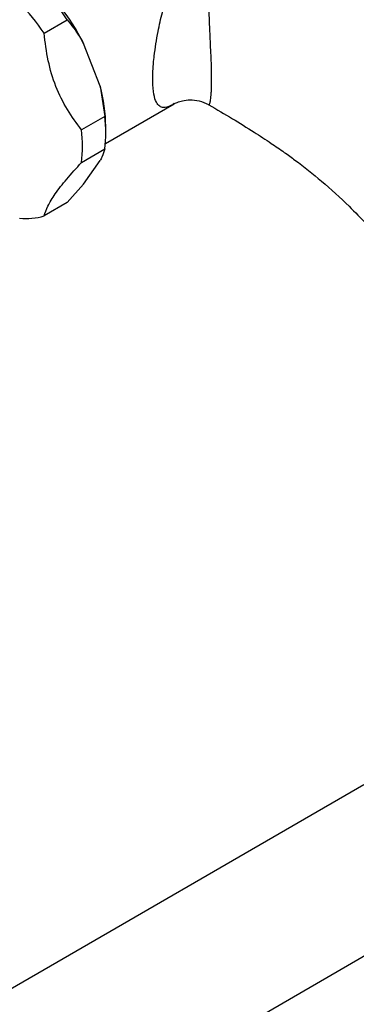
# Model space of a CAD drawing. Units: millimetres. Extents: x 5 to 995, y 5 to 995.
# Drawn here: x 758 to 799, y 741 to 861 of the extents above; entities that cross this region are included whole.
import ezdxf

# ---------------------------------------------------------------- set-up
doc = ezdxf.new("R2010")
doc.units = ezdxf.units.MM

msp = doc.modelspace()

# ---------------------------------------------------------------- linework, layer by layer
at = {"color": 7, "linetype": 'Continuous', "lineweight": 25}
for p, q in [((761.41, 858.92), (764.24, 860.55)), ((768.23, 852.5), (766.22, 857.67)), ((768.23, 852.5), (768.8, 848.8)), ((768.87, 845.51), (777.24, 850.35)), ((781.46, 850.23), (781.46, 850.24)), ((768.8, 848.8), (765.97, 847.17)), ((768.92, 846.76), (768.92, 847.58)), ((765.97, 843.22), (768.8, 844.86)), ((766.22, 840.59), (768.23, 843.45)), ((766.22, 840.59), (764.24, 838.37)), ((764.24, 838.37), (761.41, 836.74)), ((800.3, 767.7), (704.14, 712.18)), ((713.14, 696.59), (809.3, 752.11))]:
    msp.add_line(p, q, dxfattribs=at)
for centre, radius, start, end in [((743.26, 846.17), 25.68, 26.6188, 50.9704), ((741.18, 845.04), 27.79, 33.9186, 43.6705), ((738.35, 843.41), 27.79, 33.9186, 43.6705), ((749.61, 847.38), 19.31, 0.5691, 15.3599), ((752.69, 846.83), 16.23, 353.014, 6.986), ((749.86, 845.2), 16.23, 353.014, 6.986), ((759.32, 843.41), 6.99, 262.8378, 287.3812)]:
    msp.add_arc(centre, radius, start, end, dxfattribs=at)
at = {"color": 8, "linetype": 'Continuous', "lineweight": 25}
for points, knots in [([(777.23, 850.37), (777.09, 850.28), (776.58, 849.96), (776.02, 849.84), (775.45, 850), (775.04, 850.48), (774.73, 851.43), (774.63, 852.59), (774.62, 854.02), (774.69, 855.08), (774.9, 856.98), (775.21, 858.94), (775.78, 861.46), (776.44, 863.75), (777.25, 865.95), (778.39, 868.28), (779.95, 870.4), (782.19, 872.03), (784.57, 872.83), (786.89, 873.11), (789.2, 873.06), (791.64, 872.66), (793.81, 871.9), (795.48, 870.93), (796.43, 870.11), (796.85, 869.55), (796.96, 869.42)], [0, 0, 0, 0, 0.021892, 0.078641, 0.116007, 0.154303, 0.193764, 0.23647, 0.245119, 0.289328, 0.296685, 0.35091, 0.394511, 0.439351, 0.487801, 0.53708, 0.605254, 0.663282, 0.72081, 0.764325, 0.80859, 0.862319, 0.91733, 0.952304, 0.988201, 1, 1, 1, 1]), ([(793.46, 868.44), (792.96, 868.73), (791.79, 869.4), (789.9, 870.07), (787.9, 870.54), (785.92, 870.69), (784.07, 870.33), (783.06, 869.56), (782.22, 868.49), (781.71, 867.04), (781.46, 864.93), (781.41, 862.9), (781.46, 860.78), (781.56, 858.43), (781.69, 856.01), (781.74, 854.29), (781.75, 852.97), (781.74, 852.24), (781.69, 851.37), (781.62, 850.75), (781.53, 850.34), (781.46, 850.17), (781.46, 850.22), (781.46, 850.23)], [0, 0, 0, 0, 0.046437, 0.109517, 0.160015, 0.211652, 0.27178, 0.318508, 0.331553, 0.407685, 0.467131, 0.527755, 0.584198, 0.641838, 0.712168, 0.768569, 0.778443, 0.831859, 0.844453, 0.895726, 0.944074, 0.993695, 1, 1, 1, 1])]:
    msp.add_open_spline(points, degree=3, knots=knots, dxfattribs=at)
at = {"color": 7, "linetype": 'Continuous', "lineweight": 25}
for points, knots in [([(834.83, 846.49), (832.97, 847.54), (829.4, 849.55), (824.5, 852.09), (820.12, 854.28), (816.2, 856.2), (812.67, 857.95), (809.31, 859.64), (806.02, 861.37), (802.5, 863.28), (798.67, 865.44), (795.62, 867.21), (793.79, 868.28), (793.47, 868.47)], [0, 0, 0, 0, 0.125547, 0.241407, 0.348231, 0.446144, 0.535068, 0.614906, 0.698658, 0.779751, 0.872635, 0.97747, 1, 1, 1, 1]), ([(764.24, 860.55), (764.75, 859.89), (765.45, 858.98), (766.05, 857.96), (766.22, 857.67)], [0, 0, 0, 0, 0.721223, 1, 1, 1, 1]), ([(765.97, 847.17), (765.38, 847.97), (764.19, 849.6), (762.76, 852.41), (761.84, 855.59), (761.55, 857.8), (761.41, 858.92)], [0, 0, 0, 0, 0.244278, 0.493448, 0.742659, 1, 1, 1, 1]), ([(777.21, 850.33), (777.21, 850.33), (777.26, 850.36), (777.58, 850.53), (778.24, 850.74), (779.18, 850.86), (780.28, 850.72), (781.09, 850.46), (781.43, 850.22), (781.44, 850.21)], [0, 0, 0, 0, 0.013573, 0.177543, 0.349955, 0.54455, 0.756003, 0.987947, 1, 1, 1, 1]), ([(781.45, 850.21), (782.41, 849.66), (784.25, 848.59), (786.79, 847.02), (788.89, 845.65), (790.55, 844.51), (792.6, 843.02), (795.33, 840.87), (798.16, 838.28), (800.61, 835.76), (802.69, 833.51), (804.82, 831.19), (807.22, 828.67), (809.26, 826.57), (810.68, 825.38), (811.02, 825.09)], [0, 0, 0, 0, 0.08321, 0.161031, 0.224423, 0.273443, 0.315221, 0.423343, 0.545345, 0.627085, 0.708281, 0.788773, 0.871082, 0.968797, 1, 1, 1, 1]), ([(768.8, 844.86), (768.7, 844.55), (768.57, 844.12), (768.3, 843.59), (768.23, 843.45)], [0, 0, 0, 0, 0.721223, 1, 1, 1, 1]), ([(761.41, 836.74), (761.55, 837.12), (761.82, 837.9), (762.69, 839.38), (764.13, 841.2), (765.35, 842.54), (765.97, 843.22)], [0, 0, 0, 0, 0.244278, 0.493448, 0.742659, 1, 1, 1, 1])]:
    msp.add_open_spline(points, degree=3, knots=knots, dxfattribs=at)

doc.saveas('drawing.dxf')
